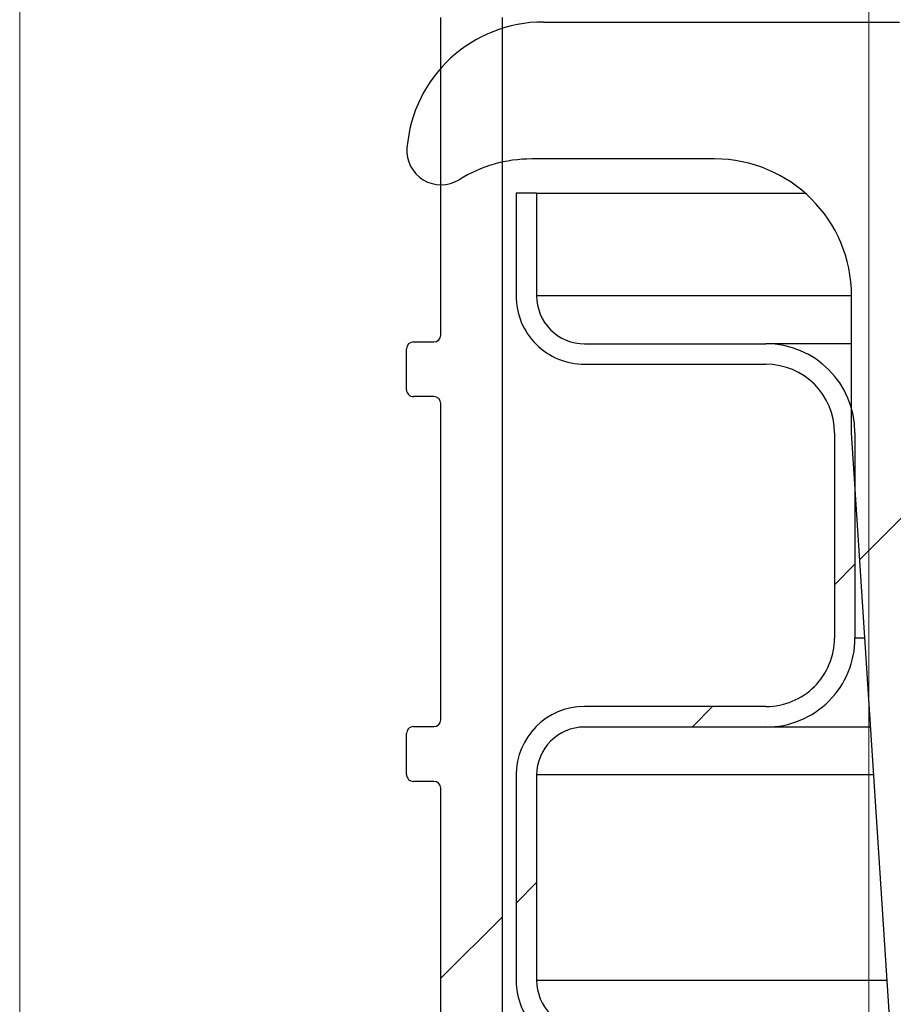
# Model space of a CAD drawing. Units: inches. Extents: x 0.3 to 7.9, y 0.2 to 11.3.
# Drawn here: x 5.1 to 5.2, y 5.2 to 5.3 of the extents above; entities that cross this region are included whole.
import ezdxf

# ---------------------------------------------------------------- set-up
doc = ezdxf.new("R2010")
doc.units = ezdxf.units.IN
doc.header["$MEASUREMENT"] = 0
doc.styles.add('SLDTEXTSTYLE1', font='TXT', dxfattribs={"width": 0.75})
doc.dimstyles.new('SLDDIMSTYLE0', dxfattribs={"dimtxt": 0.08333333333333333, "dimasz": 0.1039370078740157, "dimexe": 0, "dimexo": 0.0625, "dimgap": 0.02083333333333333, "dimtad": 1, "dimlfac": 40, "dimrnd": 1e-09, "dimzin": 12, "dimdsep": 46, "dimtxsty": 'SLDTEXTSTYLE1', "dimsah": 1, "dimcen": 0.09, "dimadec": 0, "dimazin": 3, "dimtfac": 1, "dimtofl": 0, "dimtmove": 0, "dimatfit": 3, "dimfxl": 0, "dimfrac": 2, "dimtolj": 1, "dimtzin": 12, "dimarcsym": 0})

# ---------------------------------------------------------------- blocks, each defined once
blk = doc.blocks.new('_D_11')
at = {"color": 7, "linetype": 'Continuous', "lineweight": 0}
for p, q in [((5.112395833497853, 4.325723492378681), (5.112395833497853, 6.655186976776865)), ((6.421450951608089, 4.309257742903696), (6.421450951608089, 6.655186976776865)), ((5.112395833497853, 6.615816898036708), (6.421450951608089, 6.615816898036708))]:
    blk.add_line(p, q, dxfattribs=at)
at = {"color": 7, "linetype": 'Continuous', "lineweight": 18}
for points in [[(5.112395833497853, 6.615816898036708), (5.216332841371869, 6.599753905910724), (5.216332841371869, 6.631879890162692)], [(6.421450951608089, 6.615816898036708), (6.317513943734074, 6.631879890162692), (6.317513943734074, 6.599753905910724)]]:
    blk.add_solid(points, dxfattribs=at)
at = {"color": 7, "linetype": 'Continuous', "lineweight": 18, "insert": (5.575519831965085, 6.723239205101091), "char_height": 0.08333333333333333, "attachment_point": 1, "style": 'SLDTEXTSTYLE1'}
blk.add_mtext('52,36', dxfattribs=at)
blk = doc.blocks.new('_D_12')
at = {"color": 7, "linetype": 'Continuous', "lineweight": 0}
for p, q in [((5.234443077592341, 4.980707844362084), (5.234443077592341, 6.41896650433592)), ((6.218695046096279, 4.980707844362084), (6.218695046096279, 6.41896650433592)), ((5.234443077592341, 6.379596425595762), (6.218695046096279, 6.379596425595762))]:
    blk.add_line(p, q, dxfattribs=at)
at = {"color": 7, "linetype": 'Continuous', "lineweight": 18}
for points in [[(5.234443077592341, 6.379596425595762), (5.338380085466357, 6.363533433469779), (5.338380085466357, 6.395659417721746)], [(6.218695046096279, 6.379596425595762), (6.114758038222264, 6.395659417721746), (6.114758038222264, 6.363533433469779)]]:
    blk.add_solid(points, dxfattribs=at)
at = {"color": 7, "linetype": 'Continuous', "lineweight": 18, "char_height": 0.08333333333333333, "attachment_point": 1, "style": 'SLDTEXTSTYLE1'}
for s, insert in [('%%c', (5.549430737946738, 6.487018741826708)), ('39,37', (5.675217777344125, 6.487018741826708))]:
    blk.add_mtext(s, dxfattribs=dict(at, insert=insert))

msp = doc.modelspace()

# ---------------------------------------------------------------- hatches: boundary and pattern name
at = {"linetype": 'Continuous', "lineweight": 18}
h = msp.add_hatch(dxfattribs=at)
h.set_pattern_fill('ANSI34', style=0)
h.set_pattern_definition([(45, (0, 0), (-0.5303300858899107, 0.5303300858899107), []), (45, (0.176776695, 0), (-0.5303300858899107, 0.5303300858899107), []), (45, (0.353553391, 0), (-0.5303300858899107, 0.5303300858899107), []), (45, (0.530330086, 0), (-0.5303300858899107, 0.5303300858899107), [])])
edge = h.paths.add_edge_path(flags=0)
edge.add_line((5.226569061844311, 5.373690913784737), (5.226569061844311, 5.354005874414657))
edge.add_arc((5.224600557907301, 5.354005874414657), 0.001968503937007874, 270, 360, ccw=False)
edge.add_line((5.224600557907301, 5.35203737047765), (5.185722605151396, 5.35203737047765))
edge.add_arc((5.185722605151396, 5.350068866540642), 0.001968503937007874, 90, 180)
edge.add_line((5.183754101214388, 5.350068866540642), (5.183754101214388, 5.344163354729619))
edge.add_arc((5.185722605151396, 5.344163354729619), 0.001968503937007874, 180, 270.0000000000008)
edge.add_line((5.185722605151396, 5.342194850792611), (5.203931266568719, 5.342194850792611))
edge.add_arc((5.203931266568719, 5.340226346855602), 0.001968503937007874, -7.958078640513122e-13, 89.9999999999992, ccw=False)
edge.add_line((5.205899770505728, 5.340226346855602), (5.205899770505728, 5.339638246913198))
edge.add_arc((5.202947014600215, 5.339638246913198), 0.002952755905511811, 290.00000000000483, 360, ccw=False)
edge.add_line((5.203956916598225, 5.336863563977806), (5.186527306913367, 5.33051970485764))
edge.add_arc((5.193596620899428, 5.3110969243099), 0.02066929133858268, 109.9999999999992, 180)
edge.add_line((5.172927329560845, 5.3110969243099), (5.172927329560845, 5.265423197249304))
edge.add_arc((5.171943077592341, 5.265423197249304), 0.000984251968503937, 270, 360, ccw=False)
edge.add_line((5.171943077592341, 5.2644389452808), (5.16899032168683, 5.2644389452808))
edge.add_arc((5.16899032168683, 5.263454693312295), 0.000984251968503937, 90, 180)
edge.add_line((5.168006069718326, 5.263454693312295), (5.168006069718326, 5.257549181501273))
edge.add_arc((5.16899032168683, 5.257549181501273), 0.000984251968503937, 180, 270.0000000000008)
edge.add_line((5.16899032168683, 5.256564929532769), (5.171943077592341, 5.256564929532769))
edge.add_arc((5.171943077592341, 5.255580677564264), 0.000984251968503937, -7.958078640513122e-13, 89.9999999999992, ccw=False)
edge.add_line((5.172927329560845, 5.255580677564264), (5.172927329560845, 5.210108236619382))
edge.add_arc((5.171943077592341, 5.210108236619382), 0.000984251968503937, 270, 360, ccw=False)
edge.add_line((5.171943077592341, 5.209123984650878), (5.16899032168683, 5.209123984650878))
edge.add_arc((5.16899032168683, 5.208139732682374), 0.000984251968503937, 90, 180)
edge.add_line((5.168006069718326, 5.208139732682374), (5.168006069718326, 5.20223422087135))
edge.add_arc((5.16899032168683, 5.20223422087135), 0.000984251968503937, 180, 270.0000000000008)
edge.add_line((5.16899032168683, 5.201249968902847), (5.171943077592341, 5.201249968902847))
edge.add_arc((5.171943077592341, 5.200265716934343), 0.000984251968503937, -7.958078640513122e-13, 89.9999999999992, ccw=False)
edge.add_line((5.172927329560845, 5.200265716934343), (5.172927329560845, 5.152884077207812))
edge.add_arc((5.167021817749821, 5.152884077207812), 0.005905511811023623, 300.00000000000983, 360, ccw=False)
edge.add_line((5.169974573655334, 5.147769753957117), (5.162364287427411, 5.143375953154815))
edge.add_line((5.162364287427411, 5.143375953154815), (5.145860400426987, 5.143375953154815))
edge.add_line((5.145860400426987, 5.143375953154815), (5.145860400426987, 5.134517685438279))
edge.add_line((5.145860400426987, 5.134517685438279), (5.164737853108396, 5.134517685438279))
edge.add_line((5.164737853108396, 5.134517685438279), (5.181785597277382, 5.144360205123319))
edge.add_line((5.181785597277382, 5.144360205123319), (5.181785597277381, 5.3110969243099))
edge.add_arc((5.193596620899428, 5.3110969243099), 0.01181102362204725, 110.00000000000179, 180, ccw=False)
edge.add_line((5.189557012907392, 5.322195656051465), (5.20698662259225, 5.328539515171632))
edge.add_arc((5.202947014600215, 5.339638246913198), 0.01181102362204725, 289.999999999998, 360.0000000000008)
edge.add_line((5.214758038222262, 5.339638246913198), (5.214758038222262, 5.342194850792611))
edge.add_line((5.214758038222262, 5.342194850792611), (5.226569061844311, 5.342194850792611))
edge.add_line((5.226569061844311, 5.342194850792611), (5.226569061844311, 5.340226346855602))
edge.add_line((5.226569061844311, 5.340226346855602), (5.23149032168683, 5.337273590950091))
edge.add_line((5.23149032168683, 5.337273590950091), (5.234443077592341, 5.337273590950091))
edge.add_line((5.234443077592341, 5.337273590950091), (5.234443077592341, 5.374659242274673))
edge.add_spline(control_points=[(5.234443077592341, 5.374659242274673), (5.234768730694681, 5.375915595589015), (5.235098815866804, 5.37717021186725), (5.235433317123027, 5.378423072547664), (5.236109791503649, 5.380956779483069), (5.236804326995726, 5.383483306298154), (5.237516791415068, 5.386002499365778), (5.238941720253756, 5.391040885501024), (5.240438364770147, 5.396049936777803), (5.242005667941749, 5.401028422575131), (5.245140274284949, 5.410985394169789), (5.248557515066263, 5.420820105775253), (5.252248938442382, 5.430522688102668), (5.259631785194622, 5.449927852757499), (5.26811136695042, 5.468804523481047), (5.277620063728173, 5.487073415832809), (5.296637457283678, 5.523611200536331), (5.319771440698411, 5.557717948046635), (5.346479834105721, 5.588756503734914), (5.359834030809376, 5.604275781579053), (5.374081795324432, 5.619027977490108), (5.389155266619288, 5.632933439137455), (5.396692002266716, 5.639886169961128), (5.404435164756721, 5.646627218706882), (5.41237627926371, 5.653146640614819), (5.416346836517205, 5.656406351568789), (5.420366881913251, 5.659610655958138), (5.424435357173011, 5.662758311577251), (5.426469594802891, 5.664332139386808), (5.428515939911881, 5.665891805013215), (5.430574260302083, 5.66743715323668), (5.431088840399632, 5.667823490292547), (5.431604168952568, 5.668208932510909), (5.43212024389592, 5.668593477466816), (5.432249262631759, 5.668689613705792), (5.432378328016999, 5.668785693865867), (5.43250744001938, 5.668881717909148), (5.432539718019974, 5.668905723919969), (5.432571998934141, 5.668929726423491), (5.432604282761375, 5.66895372541912), (5.432636566588608, 5.66897772441475), (5.432668853328909, 5.669001719902488), (5.432701142981773, 5.669025711881743), (5.4327657222875, 5.669073695840253), (5.432830313243479, 5.669121665764829), (5.432894915845679, 5.669169621650735), (5.433153326254477, 5.66936144519436), (5.433411923002788, 5.669553044119267), (5.433670705832531, 5.66974441812236), (5.434705837151506, 5.670509914134731), (5.435743945773071, 5.671271811397903), (5.436785015182834, 5.672030090515075), (5.445113570460946, 5.678096323452461), (5.453631614482735, 5.683930994362662), (5.462330703058355, 5.689524176919716), (5.471029791633976, 5.69511735947677), (5.479909924377962, 5.700469053881773), (5.48896268131385, 5.705569340564195), (5.498015438249737, 5.710669627246618), (5.507240819035773, 5.715518506518243), (5.516630433392148, 5.720106061714308), (5.521325240570336, 5.722399839312341), (5.526061106638131, 5.724628285908595), (5.530836985971316, 5.726790161769977), (5.532030955804612, 5.727330630735322), (5.533227426477818, 5.727866939028428), (5.53442638167492, 5.728399067275414), (5.535025859273471, 5.728665131398907), (5.535625958003135, 5.728930150510847), (5.536226675825248, 5.729194122189349), (5.536527034736305, 5.729326108028601), (5.536827548420481, 5.729457832009492), (5.537128216623, 5.729589293829275), (5.537203383673628, 5.72962215928422), (5.537278251944215, 5.729654867298491), (5.53735454086602, 5.729688191467561), (5.537430829787826, 5.729721515636633), (5.53750711870963, 5.729754839805704), (5.537583407631436, 5.729788163974774), (5.537735985475046, 5.729854812312918), (5.537888563318656, 5.729921460651059), (5.538041141162267, 5.7299881089892), (5.538875907373867, 5.730352747651169), (5.539710673585466, 5.730717386313137), (5.540545439797065, 5.731082024975105)], knot_values=[0, 0, 0, 0, 0.007909192599546921, 0.007909192599546921, 0.007909192599546921, 0.02390424812024383, 0.02390424812024383, 0.02390424812024383, 0.05589435916163576, 0.05589435916163576, 0.05589435916163576, 0.1198745812444219, 0.1198745812444219, 0.1198745812444219, 0.2478350254099928, 0.2478350254099928, 0.2478350254099928, 0.5037559137411348, 0.5037559137411348, 0.5037559137411348, 0.6317163579067053, 0.6317163579067053, 0.6317163579067053, 0.6956965799894909, 0.6956965799894909, 0.6956965799894909, 0.7276866910308839, 0.7276866910308839, 0.7276866910308839, 0.7436817465515804, 0.7436817465515804, 0.7436817465515804, 0.7476805104317543, 0.7476805104317543, 0.7476805104317543, 0.7486802014017978, 0.7486802014017978, 0.7486802014017978, 0.7489301241443084, 0.7489301241443084, 0.7489301241443084, 0.7491800468868194, 0.7491800468868194, 0.7491800468868194, 0.7496798923718413, 0.7496798923718413, 0.7496798923718413, 0.7516792743119283, 0.7516792743119283, 0.7516792743119283, 0.7596768020722764, 0.7596768020722764, 0.7596768020722764, 0.8236570241550618, 0.8236570241550618, 0.8236570241550618, 0.8876372462378475, 0.8876372462378475, 0.8876372462378475, 0.951617468320633, 0.951617468320633, 0.951617468320633, 0.9836075793620257, 0.9836075793620257, 0.9836075793620257, 0.9916051071223738, 0.9916051071223738, 0.9916051071223738, 0.9956038710025479, 0.9956038710025479, 0.9956038710025479, 0.997603252942635, 0.997603252942635, 0.997603252942635, 0.9981030984276568, 0.9981030984276568, 0.9981030984276568, 0.9986029439126785, 0.9986029439126785, 0.9986029439126785, 0.999602634882722, 0.999602634882722, 0.999602634882722, 1.005072028236873, 1.005072028236873, 1.005072028236873, 1.005072028236873], weights=[1, 1, 1, 1, 1, 1, 1, 1, 1, 1, 1, 1, 1, 1, 1, 1, 1, 1, 1, 1, 1, 1, 1, 1, 1, 1, 1, 1, 1, 1, 1, 1, 1, 1, 1, 1, 1, 1, 1, 1, 1, 1, 1, 1, 1, 1, 1, 1, 1, 1, 1, 1, 1, 1, 1, 1, 1, 1, 1, 1, 1, 1, 1, 1, 1, 1, 1, 1, 1, 1, 1, 1, 1, 1, 1, 1, 1, 1, 1, 1, 1, 1, 1, 1, 1], degree=3, periodic=0)
edge.add_line((5.540545439797065, 5.731082024975105), (5.540545439797065, 5.739832646068202))
edge.add_line((5.540545439797065, 5.739832646068202), (5.545466699639586, 5.739832646068202))
edge.add_line((5.545466699639586, 5.739832646068202), (5.545466699639586, 5.887470441343791))
edge.add_line((5.545466699639586, 5.887470441343791), (5.540545439797065, 5.887470441343791))
edge.add_line((5.540545439797065, 5.887470441343791), (5.540545439797065, 5.860180892390777))
edge.add_arc((5.54152969176557, 5.865002722593106), 0.004921259842519686, 180, 258.4630409671764, ccw=False)
edge.add_line((5.53660843192305, 5.865002722593106), (5.53660843192305, 5.887470441343791))
edge.add_line((5.53660843192305, 5.887470441343791), (5.530702920112026, 5.887470441343791))
edge.add_line((5.530702920112026, 5.887470441343791), (5.530702920112026, 5.865002722593106))
edge.add_arc((5.54152969176557, 5.865002722593106), 0.01082677165354331, 180, 264.7840914295428)
edge.add_line((5.540545439797065, 5.854220782484737), (5.540545439797065, 5.810657239607326))
edge.add_arc((5.544974573655334, 5.800777879420375), 0.01082677165354331, 114.147739917026, 180)
edge.add_line((5.534147802001791, 5.800777879420375), (5.534147802001791, 5.763454693312296))
edge.add_arc((5.532179298064782, 5.763454693312296), 0.001968503937007874, 270, 360, ccw=False)
edge.add_line((5.532179298064782, 5.761486189375288), (5.508065124836436, 5.761486189375288))
edge.add_arc((5.508065124836436, 5.759517685438281), 0.001968503937007874, 90, 180)
edge.add_line((5.506096620899428, 5.759517685438281), (5.506096620899428, 5.753612173627257))
edge.add_arc((5.508065124836436, 5.753612173627257), 0.001968503937007874, 180, 270.0000000000008)
edge.add_line((5.508065124836436, 5.751643669690249), (5.532179298064782, 5.751643669690249))
edge.add_arc((5.532179298064782, 5.74967516575324), 0.001968503937007874, -7.958078640513122e-13, 89.9999999999992, ccw=False)
edge.add_line((5.534147802001791, 5.74967516575324), (5.534147802001791, 5.738166242950173))
edge.add_spline(control_points=[(5.534147802001791, 5.738166242950173), (5.534147801922583, 5.736881550422804), (5.532971542659133, 5.736364423175836)], knot_values=[0, 0, 0, 1, 1, 1], weights=[1, 0.8373948550297396, 1], degree=2, periodic=0)
edge.add_spline(control_points=[(5.53297154271541, 5.736364423399213), (5.503854317736617, 5.723563410486558), (5.476169249333687, 5.708336288736148), (5.450145067437008, 5.690951678578217)], knot_values=[0.00257064949674978, 0.00257064949674978, 0.00257064949674978, 0.00257064949674978, 0.1935991607141775, 0.1935991607141775, 0.1935991607141775, 0.1935991607141775], weights=[1, 1, 1, 1], degree=3, periodic=0)
edge.add_spline(control_points=[(5.450145067437008, 5.690951678578217), (5.450007766374265, 5.69085984617179), (5.449857474704703, 5.690784888731495), (5.449701424235919, 5.690730332349877), (5.449597824137122, 5.69069411300001), (5.44949081312101, 5.690666493346263), (5.449382625242144, 5.690648048709047), (5.449273471675492, 5.690629439434526), (5.44916235044947, 5.690620047642907), (5.449051621924641, 5.690620047643004)], knot_values=[0, 0, 0, 0, 0.0005038718079040185, 0.0005038718079040185, 0.0005038718079040185, 0.0008368875920313796, 0.0008368875920313796, 0.0008368875920313796, 0.001172944808528853, 0.001172944808528853, 0.001172944808528853, 0.001172944808528853], weights=[1, 1, 1, 1, 1, 1, 1, 1, 1, 1], degree=3, periodic=0)
edge.add_line((5.449051621924641, 5.690620047643004), (5.43292571524313, 5.690620047643004))
edge.add_spline(control_points=[(5.43292571524313, 5.690620047643004), (5.43280535762463, 5.690620047642675), (5.432684496942905, 5.690608917231108), (5.432566164043077, 5.690586933574685), (5.432449530295616, 5.69056526558349), (5.432334397758774, 5.690532880046995), (5.432223571233396, 5.690490566761116), (5.432069106542397, 5.690431592534446), (5.431920978961689, 5.690352386493139), (5.431786157036688, 5.690256676782472)], knot_values=[7.276805981243095e-06, 7.276805981243095e-06, 7.276805981243095e-06, 7.276805981243095e-06, 0.0003741262387791828, 0.0003741262387791828, 0.0003741262387791828, 0.0007356045333318647, 0.0007356045333318647, 0.0007356045333318647, 0.001241382597794285, 0.001241382597794285, 0.001241382597794285, 0.001241382597794285], weights=[1, 1, 1, 1, 1, 1, 1, 1, 1, 1], degree=3, periodic=0)
edge.add_spline(control_points=[(5.431786157036688, 5.690256676782472), (5.429946221763602, 5.688950429552746), (5.428114973074925, 5.687633353660976), (5.426292511199296, 5.686305547259677)], knot_values=[0.224908618178877, 0.224908618178877, 0.224908618178877, 0.224908618178877, 0.238459972720744, 0.238459972720744, 0.238459972720744, 0.238459972720744], weights=[1, 1, 1, 1], degree=3, periodic=0)
edge.add_spline(control_points=[(5.426292511199296, 5.686305547259677), (5.426215091963385, 5.686249163362429), (5.426141630196382, 5.686186953592377), (5.426073267509464, 5.686119907154318), (5.425915972167115, 5.685965640361958), (5.425783140478491, 5.685782090572396), (5.425685772645368, 5.685584455623506), (5.425588406779287, 5.685386824667277), (5.425523818177093, 5.68516965855742), (5.425497356309033, 5.684950939842454), (5.425470894288657, 5.684732219868541), (5.425481829710682, 5.684505914840518), (5.425529257305255, 5.684290765383667), (5.425576686284422, 5.684075609645779), (5.425661917800199, 5.68386567567169), (5.425777892783358, 5.683678348944039), (5.425893872443931, 5.683491014661272), (5.426043797130205, 5.683321122102234), (5.426215249517814, 5.683182740405649), (5.426390844563781, 5.683041015109714), (5.42659407166088, 5.682928334196725), (5.426807295385491, 5.68285447403873), (5.427013114392691, 5.682783178856085), (5.427233869453004, 5.682746031894986), (5.427451686961009, 5.682746031894974)], knot_values=[0, 0, 0, 0, 0.0002918558571933781, 0.0002918558571933781, 0.0002918558571933781, 0.0009712376424211545, 0.0009712376424211545, 0.0009712376424211545, 0.001650605805294349, 0.001650605805294349, 0.001650605805294349, 0.00232997827005379, 0.00232997827005379, 0.00232997827005379, 0.00300937107703703, 0.00300937107703703, 0.00300937107703703, 0.003688791697562508, 0.003688791697562508, 0.003688791697562508, 0.004385122082410059, 0.004385122082410059, 0.004385122082410059, 0.005057197380107036, 0.005057197380107036, 0.005057197380107036, 0.005057197380107036], weights=[1, 1, 1, 1, 1, 1, 1, 1, 1, 1, 1, 1, 1, 1, 1, 1, 1, 1, 1, 1, 1, 1, 1, 1, 1], degree=3, periodic=0)
edge.add_line((5.427451686961009, 5.682746031894974), (5.432079870996169, 5.682746031894974))
edge.add_spline(control_points=[(5.432079870996169, 5.682746031894974), (5.432297688848254, 5.682746031894993), (5.432518447714013, 5.682708904370952), (5.432724266703792, 5.682637608086805), (5.432937453064881, 5.682563759724257), (5.433140643679139, 5.682451098047956), (5.433316210861034, 5.6823094005891), (5.433487646809255, 5.682171037382735), (5.433637559051296, 5.682001169467013), (5.433753537488462, 5.68181386313148), (5.433869525757497, 5.681626540917382), (5.433954773384214, 5.681416611229234), (5.434002223118632, 5.681201456835479), (5.434049675779849, 5.680986289170543), (5.434060634594055, 5.680759961621737), (5.434034191451475, 5.680541216017666), (5.434007747975856, 5.680322467658605), (5.433943171988434, 5.680105267730426), (5.433845809253454, 5.679907604886594), (5.433748450609365, 5.679709950347958), (5.433615622159821, 5.679526379208725), (5.433458322743012, 5.67937209727299), (5.433388765296581, 5.679303874149868), (5.43331392352064, 5.679240656748118), (5.433235029955878, 5.679183486490799)], knot_values=[2.243256432482683e-05, 2.243256432482683e-05, 2.243256432482683e-05, 2.243256432482683e-05, 0.0006863313561249477, 0.0006863313561249477, 0.0006863313561249477, 0.001374068082413762, 0.001374068082413762, 0.001374068082413762, 0.00204514554634092, 0.00204514554634092, 0.00204514554634092, 0.002716280752240866, 0.002716280752240866, 0.002716280752240866, 0.003387458411092681, 0.003387458411092681, 0.003387458411092681, 0.004058645339815431, 0.004058645339815431, 0.004058645339815431, 0.004729804286684357, 0.004729804286684357, 0.004729804286684357, 0.005023185828648391, 0.005023185828648391, 0.005023185828648391, 0.005023185828648391], weights=[1, 1, 1, 1, 1, 1, 1, 1, 1, 1, 1, 1, 1, 1, 1, 1, 1, 1, 1, 1, 1, 1, 1, 1, 1], degree=3, periodic=0)
edge.add_spline(control_points=[(5.433235029955878, 5.679183486490799), (5.431446198474689, 5.677887463142385), (5.429666098788657, 5.676580938611026), (5.40917852741842, 5.66135010273546), (5.391427425023037, 5.646274449263652), (5.374736850136471, 5.630149217078336)], knot_values=[0.2355696257844245, 0.2355696257844245, 0.2355696257844245, 0.2355696257844245, 0.249083900756078, 0.249083900756078, 0.3918675356102975, 0.3918675356102975, 0.3918675356102975, 0.3918675356102975], weights=[1, 1, 1, 1, 1, 1], degree=3, periodic=0)
edge.add_spline(control_points=[(5.374736850136471, 5.630149217078336), (5.374618060150715, 5.630034337748097), (5.374483523587252, 5.629933777283211), (5.37433968172745, 5.629852268537566), (5.374148007199994, 5.629743655159467), (5.373934936665649, 5.629666638705934), (5.373718115667971, 5.629627591998732), (5.373603161846805, 5.629606890275907), (5.373485898422511, 5.629596425595729), (5.373369095416008, 5.62959642559576)], knot_values=[0, 0, 0, 0, 0.0005039271982378927, 0.0005039271982378927, 0.0005039271982378927, 0.00117966820753635, 0.00117966820753635, 0.00117966820753635, 0.00153432299731902, 0.00153432299731902, 0.00153432299731902, 0.00153432299731902], weights=[1, 1, 1, 1, 1, 1, 1, 1, 1, 1], degree=3, periodic=0)
edge.add_line((5.373369095416008, 5.62959642559576), (5.360972523193404, 5.62959642559576))
edge.add_spline(control_points=[(5.360972523193404, 5.62959642559576), (5.360841908576704, 5.62959642559574), (5.360710651531712, 5.629583302941444), (5.360582624032494, 5.629557435248473), (5.360366663357357, 5.629513800838112), (5.360155258146291, 5.62943227826818), (5.359965914775599, 5.629319619211957), (5.359823828721545, 5.629235078196903), (5.359691449085953, 5.629131688688922), (5.359575004895433, 5.629014315862095)], knot_values=[9.149936704720977e-06, 9.149936704720977e-06, 9.149936704720977e-06, 9.149936704720977e-06, 0.0004072622840608985, 0.0004072622840608985, 0.0004072622840608985, 0.00108494450426459, 0.00108494450426459, 0.00108494450426459, 0.001590295619376334, 0.001590295619376334, 0.001590295619376334, 0.001590295619376334], weights=[1, 1, 1, 1, 1, 1, 1, 1, 1, 1], degree=3, periodic=0)
edge.add_spline(control_points=[(5.359575004895433, 5.629014315862095), (5.358274799899192, 5.627703674157628), (5.356981240796298, 5.626386619272497), (5.355694423978266, 5.62506320560423)], knot_values=[0.4154258572254835, 0.4154258572254835, 0.4154258572254835, 0.4154258572254835, 0.4265864443762775, 0.4265864443762775, 0.4265864443762775, 0.4265864443762775], weights=[1, 1, 1, 1], degree=3, periodic=0)
edge.add_spline(control_points=[(5.355694423978266, 5.62506320560423), (5.355551423072974, 5.624916189550436), (5.355430294062497, 5.624744526449983), (5.355339701569879, 5.624560564201182), (5.355242366644378, 5.62436291038612), (5.355177814307321, 5.624145725954773), (5.355151390371822, 5.623926995769469), (5.355124966424279, 5.623708265484454), (5.355135942139057, 5.623481956634532), (5.355183408711881, 5.623266809970484), (5.35523087557091, 5.62305166200918), (5.355316142941803, 5.622841742288247), (5.355432149601915, 5.622654434512732), (5.355548157314552, 5.62246712503778), (5.355698104558401, 5.622297261599441), (5.355869573696592, 5.622158910728658), (5.356045046729307, 5.622017329292306), (5.356248099306682, 5.621904749264064), (5.356461139059168, 5.621830924118009), (5.356667019168067, 5.621759580019399), (5.356887851595707, 5.621722409847759), (5.357105742852178, 5.621722409847728)], knot_values=[0, 0, 0, 0, 0.000625019201928878, 0.000625019201928878, 0.000625019201928878, 0.001297857299841721, 0.001297857299841721, 0.001297857299841721, 0.001970695785416224, 0.001970695785416224, 0.001970695785416224, 0.002643538441923777, 0.002643538441923777, 0.002643538441923777, 0.003316387302339154, 0.003316387302339154, 0.003316387302339154, 0.004005419665268999, 0.004005419665268999, 0.004005419665268999, 0.00467122675480804, 0.00467122675480804, 0.00467122675480804, 0.00467122675480804], weights=[1, 1, 1, 1, 1, 1, 1, 1, 1, 1, 1, 1, 1, 1, 1, 1, 1, 1, 1, 1, 1, 1], degree=3, periodic=0)
edge.add_line((5.357105742852178, 5.621722409847728), (5.361514678418362, 5.621722409847728))
edge.add_spline(control_points=[(5.361514676493836, 5.621722409847728), (5.366177408975368, 5.621722409847722), (5.362925362511268, 5.618380962826295)], knot_values=[0, 0, 0, 1, 1, 1], weights=[1, 0.3889375998334778, 1], degree=2, periodic=0)
edge.add_spline(control_points=[(5.362925362664917, 5.618380962826623), (5.347852531467091, 5.602893771514882), (5.33372026368744, 5.586518715737304), (5.320605819760769, 5.56934653014852)], knot_values=[0.426073389422972, 0.426073389422972, 0.426073389422972, 0.426073389422972, 0.559111552906008, 0.559111552906008, 0.559111552906008, 0.559111552906008], weights=[1, 1, 1, 1], degree=3, periodic=0)
edge.add_spline(control_points=[(5.32060581138484, 5.569346530132156), (5.320014914850159, 5.56857280354852), (5.319041357820284, 5.568572803548516)], knot_values=[0, 0, 0, 1, 1, 1], weights=[1, 0.8963668042624208, 1], degree=2, periodic=0)
edge.add_line((5.319041365691743, 5.568572803548516), (5.30870514893358, 5.568572803548516))
edge.add_spline(control_points=[(5.30870514270569, 5.568572803548516), (5.307710538206162, 5.568572803548411), (5.307120477490577, 5.567772136925148)], knot_values=[0, 0, 0, 1, 1, 1], weights=[1, 0.8925416791394284, 1], degree=2, periodic=0)
edge.add_spline(control_points=[(5.307120481658824, 5.567772136918482), (5.306153098288199, 5.566459472263285), (5.305191466714662, 5.565142422930303), (5.304235618911269, 5.563821026438752)], knot_values=[0.5781311061240909, 0.5781311061240909, 0.5781311061240909, 0.5781311061240909, 0.587989451989073, 0.587989451989073, 0.587989451989073, 0.587989451989073], weights=[1, 1, 1, 1], degree=3, periodic=0)
edge.add_spline(control_points=[(5.304235615043983, 5.563821026444721), (5.301977106071373, 5.560698787800524), (5.305830577128985, 5.560698787800485)], knot_values=[0, 0, 0, 1, 1, 1], weights=[1, 0.4549191253149138, 1], degree=2, periodic=0)
edge.add_line((5.305830582895614, 5.560698787800485), (5.310271678611486, 5.560698787800485))
edge.add_spline(control_points=[(5.31027167861149, 5.560698787800459), (5.314119992633491, 5.560698768283856), (5.31186787561107, 5.557578272064061)], knot_values=[0, 0, 0, 0.9999971517891797, 0.9999971517891797, 0.9999971517891797], weights=[0.999996897736629, 0.4554013788579652, 1], degree=2, periodic=0)
edge.add_spline(control_points=[(5.311867875611087, 5.557578272064061), (5.300288516656064, 5.541534103337442), (5.289576573476215, 5.524839240441676), (5.27979131078324, 5.507563270527634)], knot_values=[0.589189363068248, 0.589189363068248, 0.589189363068248, 0.589189363068248, 0.710965300646347, 0.710965300646347, 0.710965300646347, 0.710965300646347], weights=[1, 1, 1, 1], degree=3, periodic=0)
edge.add_spline(control_points=[(5.27979131078324, 5.507563270527634), (5.279682684624854, 5.507371563631962), (5.279539504158534, 5.507195960395156), (5.27937358462476, 5.507051002467089), (5.279207665088166, 5.506906044536557), (5.279014430212345, 5.506787733796618), (5.278809881859907, 5.50670586765122), (5.278605333610459, 5.506624001547041), (5.278383830192435, 5.506576322032841), (5.278163714432767, 5.506566777520754), (5.27813532833314, 5.506565546661721), (5.278106908921637, 5.506564930377206), (5.278078496148712, 5.506564929533636)], knot_values=[0, 0, 0, 0, 0.0006715435927934782, 0.0006715435927934782, 0.0006715435927934782, 0.001343087206289977, 0.001343087206289977, 0.001343087206289977, 0.002014630486743841, 0.002014630486743841, 0.002014630486743841, 0.00210002843925696, 0.00210002843925696, 0.00210002843925696, 0.00210002843925696], weights=[1, 1, 1, 1, 1, 1, 1, 1, 1, 1, 1, 1, 1], degree=3, periodic=0)
edge.add_line((5.278078496148712, 5.506564929532768), (5.26912581426849, 5.506564929532768))
edge.add_spline(control_points=[(5.26912581426849, 5.506564929532768), (5.269088004697675, 5.506564929532773), (5.2690501794271, 5.50656384050416), (5.26901243259054, 5.506561663355807), (5.268792475818933, 5.506548976768884), (5.268571676065181, 5.506498139419803), (5.268368317826958, 5.506413361133607), (5.268164959691412, 5.506328582890215), (5.267973434195901, 5.506207525456489), (5.267809601649819, 5.506060213614841), (5.267645769100714, 5.505912901770471), (5.267505110802658, 5.505735272474516), (5.267399274747405, 5.50554203528077)], knot_values=[1.220579347412875e-05, 1.220579347412875e-05, 1.220579347412875e-05, 1.220579347412875e-05, 0.0001274489268103534, 0.0001274489268103534, 0.0001274489268103534, 0.0008083206559259498, 0.0008083206559259498, 0.0008083206559259498, 0.001489192043270264, 0.001489192043270264, 0.001489192043270264, 0.002170063452721582, 0.002170063452721582, 0.002170063452721582, 0.002170063452721582], weights=[1, 1, 1, 1, 1, 1, 1, 1, 1, 1, 1, 1, 1], degree=3, periodic=0)
edge.add_spline(control_points=[(5.267399274747405, 5.50554203528077), (5.26667969929, 5.504228178522832), (5.265965315531846, 5.502911126818399), (5.26525617274446, 5.501590908914945)], knot_values=[0.726755048623168, 0.726755048623168, 0.726755048623168, 0.726755048623168, 0.735772736862923, 0.735772736862923, 0.735772736862923, 0.735772736862923], weights=[1, 1, 1, 1], degree=3, periodic=0)
edge.add_spline(control_points=[(5.26525617274446, 5.501590908914945), (5.265141001107417, 5.501376534634545), (5.265065053918073, 5.501136479255289), (5.265035946137386, 5.500894883732283), (5.265009591945025, 5.500676143081611), (5.265020640210031, 5.500449835772284), (5.265068176015115, 5.500234702411444), (5.265115711808592, 5.500019569103133), (5.265201046219346, 5.499809676096644), (5.265317112674997, 5.499622404716344), (5.265433179084328, 5.499435133410777), (5.265583178766794, 5.499265318543372), (5.265754690202511, 5.499127022553981), (5.265929921933195, 5.498985726753698), (5.266132628206568, 5.498873346883858), (5.26634530252706, 5.498799588521491), (5.266551309395518, 5.498728142522658), (5.266772300797217, 5.498690913784766), (5.266990345197745, 5.498690913784737)], knot_values=[0, 0, 0, 0, 0.0007417084869094487, 0.0007417084869094487, 0.0007417084869094487, 0.001411106792111114, 0.001411106792111114, 0.001411106792111114, 0.002080504928853458, 0.002080504928853458, 0.002080504928853458, 0.002749902793836726, 0.002749902793836726, 0.002749902793836726, 0.003434256073966686, 0.003434256073966686, 0.003434256073966686, 0.004097092746299599, 0.004097092746299599, 0.004097092746299599, 0.004097092746299599], weights=[1, 1, 1, 1, 1, 1, 1, 1, 1, 1, 1, 1, 1, 1, 1, 1, 1, 1, 1], degree=3, periodic=0)
edge.add_line((5.266990345197745, 5.498690913784737), (5.271580909997751, 5.498690913784737))
edge.add_spline(control_points=[(5.271580909997751, 5.498690913783691), (5.271798799234097, 5.498690906681036), (5.272019627506582, 5.498653718882358), (5.272225501595706, 5.49858236358267), (5.272438456971877, 5.498508553931577), (5.27264142952219, 5.498396019961928), (5.272816846693854, 5.498254504334805), (5.272988324738813, 5.498116166549288), (5.273138283333997, 5.49794631501982), (5.273254304259832, 5.49775901523986), (5.273370324981869, 5.497571715788907), (5.273455608152168, 5.497361802191168), (5.273503091404844, 5.497146657511976), (5.273550574608497, 5.496931513054911), (5.273561567620419, 5.496705203579742), (5.273535160131914, 5.496486469868152), (5.273506196636513, 5.496246564704563), (5.27343106909214, 5.496008213267297), (5.273317230373329, 5.495795060463697)], knot_values=[2.157312320333572e-05, 2.157312320333572e-05, 2.157312320333572e-05, 2.157312320333572e-05, 0.0006856902107794375, 0.0006856902107794375, 0.0006856902107794375, 0.001372719904612931, 0.001372719904612931, 0.001372719904612931, 0.00204386909912445, 0.00204386909912445, 0.00204386909912445, 0.002715017093732093, 0.002715017093732093, 0.002715017093732093, 0.003386164373254412, 0.003386164373254412, 0.003386164373254412, 0.004124448683142476, 0.004124448683142476, 0.004124448683142476, 0.004124448683142476], weights=[1, 1, 1, 1, 1, 1, 1, 1, 1, 1, 1, 1, 1, 1, 1, 1, 1, 1, 1], degree=3, periodic=0)
edge.add_spline(control_points=[(5.273317230373329, 5.495795060463697), (5.265822642421737, 5.481761981549804), (5.258930110655069, 5.467366742642941), (5.252670054326796, 5.452645015106774)], knot_values=[0.738409953688934, 0.738409953688934, 0.738409953688934, 0.738409953688934, 0.8358695128919861, 0.8358695128919861, 0.8358695128919861, 0.8358695128919861], weights=[1, 1, 1, 1], degree=3, periodic=0)
edge.add_spline(control_points=[(5.252670054326796, 5.452645015106774), (5.25258375590714, 5.45244225882869), (5.252461341915643, 5.452251592667855), (5.252312869972649, 5.452088805317684), (5.25216439800428, 5.451926017939694), (5.251985772973515, 5.451786619487176), (5.251791786809259, 5.45168215406753), (5.251597801699042, 5.451577689215505), (5.251383105143947, 5.451505275738359), (5.251165476587295, 5.451470910936245), (5.251064109961613, 5.451454904562421), (5.250961175470326, 5.451446824815298), (5.250858552876445, 5.451446819299391)], knot_values=[0, 0, 0, 0, 0.000671554290978185, 0.000671554290978185, 0.000671554290978185, 0.001343108796140381, 0.001343108796140381, 0.001343108796140381, 0.002014659734715858, 0.002014659734715858, 0.002014659734715858, 0.00232404733829513, 0.00232404733829513, 0.00232404733829513, 0.00232404733829513], weights=[1, 1, 1, 1, 1, 1, 1, 1, 1, 1, 1, 1, 1], degree=3, periodic=0)
edge.add_line((5.250858552876446, 5.451446819296548), (5.242812572276684, 5.451446819296548))
edge.add_spline(control_points=[(5.242812572276685, 5.451446819296548), (5.242701825988402, 5.451446819296552), (5.242590687403531, 5.451437408657086), (5.242481518311638, 5.451418784754607), (5.242264333866043, 5.451381733773744), (5.242050551208097, 5.451306674710675), (5.24185787374048, 5.451199823168505), (5.24166519638268, 5.451092971687236), (5.241488309927615, 5.450951380670068), (5.241341862428533, 5.450786775283552), (5.241195414926763, 5.450622169894015), (5.241075367185381, 5.450430010116066), (5.240991660422158, 5.450226208784298)], knot_values=[1.33104671049648e-05, 1.33104671049648e-05, 1.33104671049648e-05, 1.33104671049648e-05, 0.0003508634128511912, 0.0003508634128511912, 0.0003508634128511912, 0.001029456078139556, 0.001029456078139556, 0.001029456078139556, 0.001708048364446315, 0.001708048364446315, 0.001708048364446315, 0.002386640673769795, 0.002386640673769795, 0.002386640673769795, 0.002386640673769795], weights=[1, 1, 1, 1, 1, 1, 1, 1, 1, 1, 1, 1, 1], degree=3, periodic=0)
edge.add_spline(control_points=[(5.240991660422158, 5.450226208784298), (5.240451743399637, 5.448911643842867), (5.239916740171958, 5.447594591928926), (5.239386683106823, 5.446275077223835)], knot_values=[0.84941745433404, 0.84941745433404, 0.84941745433404, 0.84941745433404, 0.8579125038800129, 0.8579125038800129, 0.8579125038800129, 0.8579125038800129], weights=[1, 1, 1, 1], degree=3, periodic=0)
edge.add_spline(control_points=[(5.239386682931944, 5.446275077223921), (5.238301163231016, 5.443572803548514), (5.241213316372027, 5.443572803548515)], knot_values=[0, 0, 0, 1, 1, 1], weights=[1, 0.5600200782323704, 1], degree=2, periodic=0)
edge.add_line((5.241213316565331, 5.443572803548515), (5.245999470101444, 5.443572803548515))
edge.add_spline(control_points=[(5.245999470101444, 5.443572803545624), (5.246217537446003, 5.443572791724858), (5.246438550078595, 5.443535537364623), (5.246644571572875, 5.443464063517678), (5.246857107866351, 5.443390329529079), (5.247059683393083, 5.443278024869147), (5.24723482391847, 5.443136836436596), (5.247406352415353, 5.442998559818098), (5.247556372624214, 5.442828761337291), (5.247672460768366, 5.442641502181966), (5.247788547571542, 5.442454245189741), (5.247873904934688, 5.442244363103681), (5.247921464216995, 5.44202923653239), (5.24796902320239, 5.441814111304133), (5.247980096331712, 5.441587808259723), (5.247953766848063, 5.441369067593145), (5.247933533316238, 5.441200971009942), (5.247891084018565, 5.441034147149649), (5.247828512709033, 5.44087682363482)], knot_values=[1.985098376127623e-05, 1.985098376127623e-05, 1.985098376127623e-05, 1.985098376127623e-05, 0.000684512322335214, 0.000684512322335214, 0.000684512322335214, 0.001370253092820751, 0.001370253092820751, 0.001370253092820751, 0.002041436946238438, 0.002041436946238438, 0.002041436946238438, 0.002712612901208769, 0.002712612901208769, 0.002712612901208769, 0.00338378451956474, 0.00338378451956474, 0.00338378451956474, 0.00389652715691818, 0.00389652715691818, 0.00389652715691818, 0.00389652715691818], weights=[1, 1, 1, 1, 1, 1, 1, 1, 1, 1, 1, 1, 1, 1, 1, 1, 1, 1, 1], degree=3, periodic=0)
edge.add_spline(control_points=[(5.247828512709033, 5.44087682363482), (5.2408455490885, 5.423318802094687), (5.234752867280085, 5.405320077876271), (5.229600327838993, 5.386939112571162)], knot_values=[0.861688221379455, 0.861688221379455, 0.861688221379455, 0.861688221379455, 0.976593746066009, 0.976593746066009, 0.976593746066009, 0.976593746066009], weights=[1, 1, 1, 1], degree=3, periodic=0)
edge.add_spline(control_points=[(5.229600327838993, 5.386939112571162), (5.229540724474837, 5.386726958297083), (5.229443799398948, 5.386522147925265), (5.2293174520114, 5.386341640846582), (5.229191104596067, 5.386161133728204), (5.229031849920434, 5.385999951230184), (5.228852875566238, 5.385871441815405), (5.22867390280543, 5.385742933544727), (5.228470274120013, 5.385643553302264), (5.228258852592303, 5.385581532641477), (5.228079848186841, 5.385529021567365), (5.227891446619269, 5.38550195065418), (5.227704899065269, 5.385501937411741)], knot_values=[0, 0, 0, 0, 0.0006715738559091078, 0.0006715738559091078, 0.0006715738559091078, 0.001343148018620227, 0.001343148018620227, 0.001343148018620227, 0.00201471646877482, 0.00201471646877482, 0.00201471646877482, 0.002581286680629036, 0.002581286680629036, 0.002581286680629036, 0.002581286680629036], weights=[1, 1, 1, 1, 1, 1, 1, 1, 1, 1, 1, 1, 1], degree=3, periodic=0)
edge.add_line((5.227704899065269, 5.385501937406782), (5.218992515047765, 5.385501937406782))
edge.add_line((5.218992515047765, 5.385501937406782), (5.185722605151396, 5.385501937406782))
edge.add_arc((5.185722605151396, 5.383533433469774), 0.001968503937007874, 90, 180)
edge.add_line((5.183754101214388, 5.383533433469774), (5.183754101214388, 5.377627921658752))
edge.add_arc((5.185722605151396, 5.377627921658752), 0.001968503937007874, 180, 270.0000000000008)
edge.add_line((5.185722605151396, 5.375659417721745), (5.224600557907301, 5.375659417721745))
edge.add_arc((5.224600557907301, 5.373690913784737), 0.001968503937007874, -7.958078640513122e-13, 89.9999999999992, ccw=False)
h = msp.add_hatch(dxfattribs=at)
h.set_pattern_fill('ANSI31', style=0)
h.set_pattern_definition([(45, (0, 0), (-0.08838834764831845, 0.08838834764831845), [])])
edge = h.paths.add_edge_path(flags=0)
edge.add_line((5.231982447671083, 5.251377135700666), (5.241824967356122, 5.099802332551061))
edge.add_line((5.241824967356122, 5.099802332551061), (5.246746227198642, 5.099802332551061))
edge.add_line((5.246746227198642, 5.099802332551061), (5.253986057092518, 5.242668309123557))
edge.add_arc((5.256935028910521, 5.242518867984131), 0.002952755905511811, 89.9999999999992, 177.0989792585804, ccw=False)
edge.add_line((5.256935028910521, 5.245471623889644), (5.261017880741949, 5.245471623889644))
edge.add_arc((5.261017880741949, 5.248424379795155), 0.002952755905511811, 270.0000000000008, 360.0000000000008)
edge.add_line((5.263970636647461, 5.248424379795155), (5.263970636647461, 5.258266899480194))
edge.add_arc((5.261017880741949, 5.258266899480194), 0.002952755905511811, 0, 90)
edge.add_line((5.261017880741949, 5.261219655385706), (5.244777723261634, 5.261219655385706))
edge.add_arc((5.244777723261634, 5.264172411291218), 0.002952755905511811, 180, 270, ccw=False)
edge.add_line((5.241824967356122, 5.264172411291218), (5.241824967356122, 5.307479497905391))
edge.add_arc((5.238872211450611, 5.307479497905391), 0.002952755905511811, 0, 90.00000000001725)
edge.add_line((5.23887221145061, 5.310432253810903), (5.187691109088405, 5.310432253810903))
edge.add_arc((5.187691109088405, 5.290747214440824), 0.01968503937007874, 90, 175.3768811873469)
edge.add_arc((5.172975364446245, 5.291937191568806), 0.004921259842519686, 175.3768811873536, 301.9661879599386)
edge.add_arc((5.186002399686301, 5.271062175070745), 0.01968503937007874, 89.9999999999992, 121.9661879598836, ccw=False)
edge.add_line((5.186002399686301, 5.290747214440824), (5.212297408301004, 5.290747214440824))
edge.add_arc((5.212297408301004, 5.271062175070745), 0.01968503937007874, -7.958078640513122e-13, 89.9999999999992, ccw=False)
edge.add_line((5.231982447671083, 5.271062175070745), (5.231982447671083, 5.251377135700666))
h = msp.add_hatch(dxfattribs=at)
h.set_pattern_fill('ANSI34', angle=2.8e-322, style=0)
h.set_pattern_definition([(45, (0, 0), (-0.5303300858899107, 0.5303300858899107), []), (45, (0.176776695, 0), (-0.5303300858899107, 0.5303300858899107), []), (45, (0.353553391, 0), (-0.5303300858899107, 0.5303300858899107), []), (45, (0.530330086, 5e-324), (-0.5303300858899107, 0.5303300858899107), [])])
edge = h.paths.add_edge_path(flags=0)
edge.add_arc((5.219679298064783, 5.123424379795154), 0.009842519685039366, 270, 360, ccw=False)
edge.add_line((5.219679298064783, 5.113581860110116), (5.193596620899428, 5.113581860110116))
edge.add_arc((5.193596620899428, 5.103739340425076), 0.009842519685039366, 90, 180)
edge.add_line((5.183754101214388, 5.103739340425076), (5.183754101214388, 5.074211781369958))
edge.add_arc((5.193596620899428, 5.074211781369958), 0.009842519685039379, 180, 270.0000000000008)
edge.add_line((5.193596620899428, 5.064369261684918), (5.219679298064783, 5.064369261684918))
edge.add_arc((5.219679298064783, 5.054526741999879), 0.009842519685039377, -7.958078640513122e-13, 89.9999999999992, ccw=False)
edge.add_line((5.229521817749822, 5.054526741999879), (5.229521817749822, 5.024999182944761))
edge.add_arc((5.219679298064783, 5.024999182944761), 0.009842519685039366, 270, 360, ccw=False)
edge.add_line((5.219679298064783, 5.015156663259722), (5.193596620899428, 5.015156663259722))
edge.add_arc((5.193596620899428, 5.005314143574682), 0.009842519685039366, 90, 180)
edge.add_line((5.183754101214388, 5.005314143574682), (5.183754101214388, 4.990550364047124))
edge.add_line((5.183754101214388, 4.990550364047124), (5.1867068571199, 4.990550364047124))
edge.add_line((5.1867068571199, 4.990550364047124), (5.1867068571199, 5.005314143574682))
edge.add_arc((5.193596620899428, 5.005314143574682), 0.006889763779527554, 89.9999999999992, 180, ccw=False)
edge.add_line((5.193596620899428, 5.01220390735421), (5.219679298064783, 5.01220390735421))
edge.add_arc((5.219679298064783, 5.024999182944761), 0.01279527559055118, 270.0000000000008, 360.0000000000008)
edge.add_line((5.232474573655334, 5.024999182944761), (5.232474573655334, 5.054526741999879))
edge.add_arc((5.219679298064783, 5.054526741999879), 0.01279527559055119, 0, 90)
edge.add_line((5.219679298064783, 5.067322017590431), (5.193596620899428, 5.067322017590431))
edge.add_arc((5.193596620899428, 5.074211781369958), 0.006889763779527567, 180, 270, ccw=False)
edge.add_line((5.1867068571199, 5.074211781369958), (5.1867068571199, 5.103739340425076))
edge.add_arc((5.193596620899428, 5.103739340425076), 0.006889763779527554, 89.9999999999992, 180, ccw=False)
edge.add_line((5.193596620899428, 5.110629104204604), (5.219679298064783, 5.110629104204604))
edge.add_arc((5.219679298064783, 5.123424379795154), 0.01279527559055118, 270.0000000000008, 360.0000000000008)
edge.add_line((5.232474573655334, 5.123424379795154), (5.232474573655334, 5.152951938850273))
edge.add_arc((5.219679298064783, 5.152951938850273), 0.01279527559055119, 0, 90)
edge.add_line((5.219679298064783, 5.165747214440825), (5.193596620899428, 5.165747214440825))
edge.add_arc((5.193596620899428, 5.172636978220352), 0.006889763779527567, 180, 270, ccw=False)
edge.add_line((5.1867068571199, 5.172636978220352), (5.1867068571199, 5.20216453727547))
edge.add_arc((5.193596620899428, 5.20216453727547), 0.006889763779527554, 89.9999999999992, 180, ccw=False)
edge.add_line((5.193596620899428, 5.209054301054998), (5.219679298064783, 5.209054301054998))
edge.add_arc((5.219679298064783, 5.221849576645549), 0.01279527559055118, 270.0000000000008, 360.0000000000008)
edge.add_line((5.232474573655334, 5.221849576645549), (5.232474573655334, 5.251377135700666))
edge.add_arc((5.219679298064783, 5.251377135700666), 0.01279527559055119, 0, 90)
edge.add_line((5.219679298064783, 5.264172411291218), (5.193596620899428, 5.264172411291218))
edge.add_arc((5.193596620899428, 5.271062175070745), 0.006889763779527567, 180, 270, ccw=False)
edge.add_line((5.186706857119901, 5.271062175070745), (5.1867068571199, 5.285825954598305))
edge.add_line((5.1867068571199, 5.285825954598305), (5.183754101214388, 5.285825954598305))
edge.add_line((5.183754101214388, 5.285825954598305), (5.183754101214388, 5.271062175070745))
edge.add_arc((5.193596620899428, 5.271062175070745), 0.009842519685039379, 180, 270.0000000000008)
edge.add_line((5.193596620899428, 5.261219655385706), (5.219679298064783, 5.261219655385706))
edge.add_arc((5.219679298064783, 5.251377135700666), 0.009842519685039377, -7.958078640513122e-13, 89.9999999999992, ccw=False)
edge.add_line((5.229521817749822, 5.251377135700666), (5.229521817749822, 5.221849576645549))
edge.add_arc((5.219679298064783, 5.221849576645549), 0.009842519685039366, 270, 360, ccw=False)
edge.add_line((5.219679298064783, 5.212007056960509), (5.193596620899428, 5.212007056960509))
edge.add_arc((5.193596620899428, 5.20216453727547), 0.009842519685039366, 90, 180)
edge.add_line((5.183754101214388, 5.20216453727547), (5.183754101214388, 5.172636978220352))
edge.add_arc((5.193596620899428, 5.172636978220352), 0.009842519685039379, 180, 270.0000000000008)
edge.add_line((5.193596620899428, 5.162794458535313), (5.219679298064783, 5.162794458535313))
edge.add_arc((5.219679298064783, 5.152951938850273), 0.009842519685039377, -7.958078640513122e-13, 89.9999999999992, ccw=False)
edge.add_line((5.229521817749822, 5.152951938850273), (5.229521817749822, 5.123424379795154))

# ---------------------------------------------------------------- linework, layer by layer
at = {"color": 7, "linetype": 'Continuous', "lineweight": 25}
for p, q in [((5.172927329560847, 5.265423197249304), (5.172927329560847, 5.3110969243099)), ((5.181785597277382, 5.144360205123319), (5.181785597277382, 5.3110969243099)), ((5.187691109088406, 5.310432253810903), (5.238872211450611, 5.310432253810903)), ((5.212297408301005, 5.290747214440824), (5.186002399686301, 5.290747214440824)), ((5.183754101214389, 5.285825954598305), (5.183754101214389, 5.271062175070745)), ((5.186706857119901, 5.285825954598305), (5.183754101214389, 5.285825954598305)), ((5.186706857119901, 5.285825954598305), (5.186706857119901, 5.271062175070745)), ((5.186706857119901, 5.285825954598305), (5.22531783798144, 5.285825954598305)), ((5.231982447671083, 5.251377135700666), (5.231982447671084, 5.271062175070745)), ((5.16899032168683, 5.2644389452808), (5.171943077592343, 5.2644389452808)), ((5.193596620899429, 5.264172411291218), (5.219679298064783, 5.264172411291218)), ((5.231982447671083, 5.264172411291218), (5.219679298064783, 5.264172411291218)), ((5.168006069718326, 5.257549181501273), (5.168006069718326, 5.263454693312295)), ((5.193596620899429, 5.261219655385706), (5.219679298064783, 5.261219655385706)), ((5.171943077592343, 5.256564929532769), (5.16899032168683, 5.256564929532769)), ((5.172927329560847, 5.210108236619382), (5.172927329560847, 5.255580677564264)), ((5.229521817749822, 5.251377135700666), (5.229521817749822, 5.221849576645549)), ((5.241824967356123, 5.099802332551061), (5.231982447671083, 5.251377135700666)), ((5.232474573655335, 5.251377135700666), (5.232474573655335, 5.221849576645549)), ((5.219679298064783, 5.212007056960509), (5.193596620899429, 5.212007056960509)), ((5.16899032168683, 5.209123984650878), (5.171943077592343, 5.209123984650878)), ((5.219679298064783, 5.209054301054998), (5.193596620899429, 5.209054301054998)), ((5.234730683687036, 5.209054301054998), (5.219679298064783, 5.209054301054998)), ((5.168006069718326, 5.20223422087135), (5.168006069718326, 5.208139732682374)), ((5.183754101214389, 5.20216453727547), (5.183754101214389, 5.172636978220352)), ((5.186706857119901, 5.20216453727547), (5.186706857119901, 5.172636978220352)), ((5.171943077592343, 5.201249968902847), (5.16899032168683, 5.201249968902847)), ((5.172927329560847, 5.152884077207812), (5.172927329560847, 5.200265716934343))]:
    msp.add_line(p, q, dxfattribs=at)
at = {"color": 8, "linetype": 'Continuous', "lineweight": 25}
for p, q in [((5.231982447671083, 5.271062175070745), (5.186706857119901, 5.271062175070745)), ((5.233899821635702, 5.221849576645549), (5.232474573655335, 5.221849576645549)), ((5.235178070945445, 5.20216453727547), (5.186706857119901, 5.20216453727547)), ((5.237095444910064, 5.172636978220352), (5.186706857119901, 5.172636978220352))]:
    msp.add_line(p, q, dxfattribs=at)
at = {"color": 7, "linetype": 'Continuous', "lineweight": 25}
for centre, radius, start, end in [((5.187691109088406, 5.290747214440824), 0.01968503937007871, 90, 175.3768811873469), ((5.172975364446247, 5.291937191568806), 0.004921259842519195, 175.3768811873545, 301.9661879599211), ((5.186002399686301, 5.271062175070745), 0.0196850393700806, 90, 121.9661879598844), ((5.212297408301005, 5.271062175070745), 0.01968503937007871, 0, 90), ((5.193596620899429, 5.271062175070745), 0.009842519685039797, 179.9999999999483, 270.0000000000008), ((5.193596620899429, 5.271062175070745), 0.006889763779527769, 179.9999999999409, 270.0000000000008), ((5.171943077592343, 5.265423197249304), 0.0009842519685037132, 270.0000000000008, 0), ((5.16899032168683, 5.263454693312295), 0.0009842519685054896, 90, 180), ((5.219679298064783, 5.251377135700666), 0.01279527559055182, 0, 90), ((5.219679298064783, 5.251377135700666), 0.009842519685039797, 0, 90), ((5.16899032168683, 5.257549181501273), 0.0009842519685037132, 180, 270.0000000000008), ((5.171943077592343, 5.255580677564264), 0.0009842519685046014, 0, 90), ((5.219679298064783, 5.221849576645549), 0.009842519685039797, 270.0000000000008, 5.170309690187336e-11), ((5.219679298064783, 5.221849576645549), 0.01279527559055182, 270.0000000000008, 3.977161300143717e-11), ((5.193596620899429, 5.20216453727547), 0.009842519685039797, 90, 180), ((5.171943077592343, 5.210108236619382), 0.0009842519685037132, 270.0000000000008, 0), ((5.16899032168683, 5.208139732682374), 0.0009842519685037132, 90, 180), ((5.193596620899429, 5.20216453727547), 0.006889763779527769, 90, 180), ((5.16899032168683, 5.20223422087135), 0.0009842519685037132, 180, 270.0000000000008), ((5.171943077592343, 5.200265716934343), 0.0009842519685037132, 0, 90), ((5.193596620899429, 5.172636978220352), 0.009842519685039797, 179.9999999999483, 270.0000000000008), ((5.193596620899429, 5.172636978220352), 0.006889763779527769, 179.9999999999409, 270.0000000000008)]:
    msp.add_arc(centre, radius, start, end, dxfattribs=at)

# ---------------------------------------------------------------- dimensions: what is measured, and where the dimension line sits
at = {"color": 7, "linetype": 'Continuous', "lineweight": 18}
dim = msp.add_linear_dim(base=(6.421450951608089, 6.615816898036707), p1=(5.112395833497853, 4.286353413638524), p2=(6.421450951608089, 4.269887664163538), dimstyle='SLDDIMSTYLE0', dxfattribs=at)
dim.commit()
dim.dimension.update_dxf_attribs({"geometry": '_D_11', "text_midpoint": (5.71402292613219, 6.615816898036707), "dimtype": 160})
dim = msp.add_linear_dim(base=(6.218695046096279, 6.379596425595762), p1=(5.234443077592341, 4.941337765621927), p2=(6.218695046096279, 4.941337765621927), text='%%c<>', dimstyle='SLDDIMSTYLE0', dxfattribs=at)
dim.commit()
dim.dimension.update_dxf_attribs({"geometry": '_D_12', "text_midpoint": (5.750827338062694, 6.379596425595762), "dimtype": 160})

doc.saveas('drawing.dxf')
